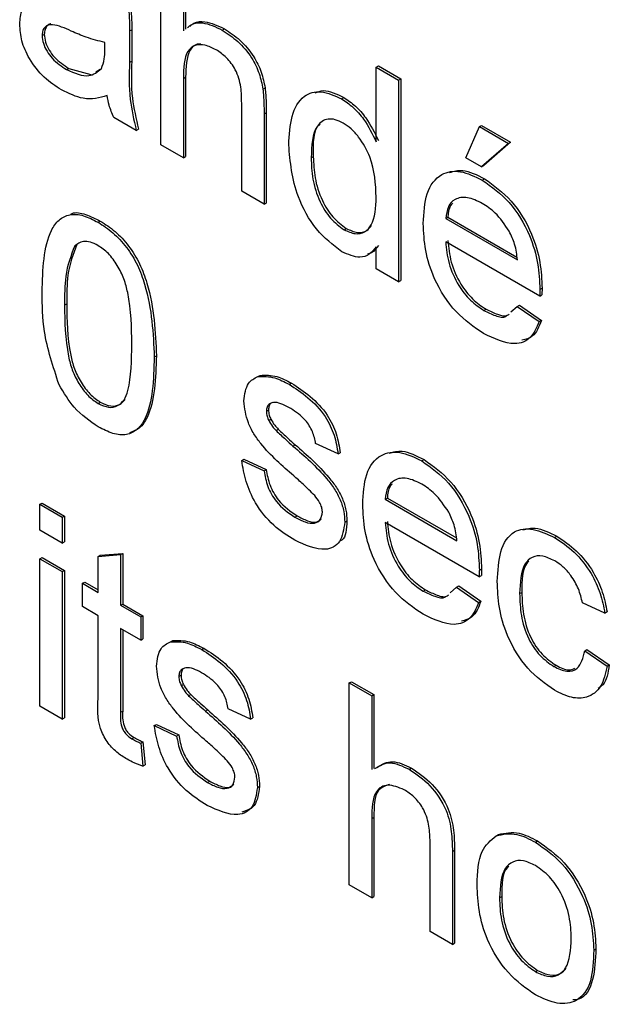
# Model space of a CAD drawing. Units: millimetres. Extents: x 294 to 5671, y 1462 to 5534.
# Drawn here: x 3374 to 3384, y 2256 to 2272 of the extents above; entities that cross this region are included whole.
import ezdxf

# ---------------------------------------------------------------- set-up
doc = ezdxf.new("R2010")
doc.units = ezdxf.units.MM

msp = doc.modelspace()

# ---------------------------------------------------------------- linework, layer by layer
at = {"color": 7, "linetype": 'Continuous', "lineweight": 25}
for p, q in [((3376.494, 2269.507), (3376.494, 2271.894)), ((3376.857, 2271.685), (3376.857, 2271.352)), ((3376.892, 2271.705), (3376.892, 2271.378)), ((3375.987, 2271.348), (3376.022, 2271.368)), ((3376.022, 2271.368), (3376.022, 2270.857)), ((3377.486, 2271.363), (3377.522, 2271.384)), ((3374.573, 2271.273), (3374.608, 2271.293)), ((3375.987, 2271.348), (3375.987, 2270.837)), ((3375.586, 2271.04), (3375.588, 2271.161)), ((3374.969, 2270.723), (3375.004, 2270.743)), ((3375.004, 2270.743), (3375.361, 2270.645)), ((3375.987, 2270.837), (3376.022, 2270.857)), ((3379.976, 2270.764), (3380.011, 2270.784)), ((3379.976, 2269.557), (3379.976, 2270.764)), ((3379.976, 2270.764), (3380.338, 2270.554)), ((3380.011, 2270.784), (3380.374, 2270.575)), ((3375.44, 2270.689), (3375.509, 2270.728)), ((3376.857, 2270.578), (3376.892, 2270.598)), ((3376.857, 2270.578), (3376.857, 2269.298)), ((3376.892, 2270.598), (3376.892, 2269.318)), ((3380.338, 2270.554), (3380.374, 2270.575)), ((3380.374, 2270.575), (3380.374, 2267.309)), ((3378.144, 2270.407), (3378.179, 2270.427)), ((3380.338, 2270.554), (3380.338, 2267.288)), ((3379.417, 2270.249), (3379.452, 2270.269)), ((3377.8, 2268.754), (3377.8, 2270.179)), ((3376.096, 2269.737), (3375.733, 2269.947)), ((3378.162, 2270.005), (3378.198, 2270.025)), ((3378.162, 2270.005), (3378.162, 2268.544)), ((3378.198, 2270.025), (3378.198, 2268.565)), ((3381.426, 2269.298), (3381.644, 2269.801)), ((3381.644, 2269.801), (3381.679, 2269.821)), ((3381.644, 2269.801), (3382.115, 2269.529)), ((3381.679, 2269.821), (3382.15, 2269.549)), ((3376.096, 2269.737), (3376.131, 2269.758)), ((3376.857, 2269.298), (3376.494, 2269.507)), ((3382.115, 2269.529), (3381.68, 2269.152)), ((3382.15, 2269.549), (3381.715, 2269.172)), ((3382.115, 2269.529), (3382.15, 2269.549)), ((3376.857, 2269.298), (3376.892, 2269.318)), ((3378.924, 2269.297), (3378.959, 2269.317)), ((3381.68, 2269.152), (3381.426, 2269.298)), ((3381.68, 2269.152), (3381.715, 2269.172)), ((3381.692, 2268.935), (3381.728, 2268.956)), ((3378.162, 2268.544), (3377.8, 2268.754)), ((3378.162, 2268.544), (3378.198, 2268.565)), ((3375.479, 2268.253), (3375.514, 2268.273)), ((3381.1, 2268.314), (3381.135, 2268.335)), ((3381.1, 2268.314), (3382.26, 2267.644)), ((3381.135, 2268.335), (3382.252, 2267.69)), ((3379.455, 2268.133), (3379.491, 2268.153)), ((3375.099, 2267.872), (3375.134, 2267.892)), ((3382.621, 2267.059), (3381.1, 2267.937)), ((3379.976, 2267.498), (3379.976, 2267.858)), ((3380.338, 2267.288), (3379.976, 2267.498)), ((3380.338, 2267.288), (3380.374, 2267.309)), ((3382.621, 2267.059), (3382.656, 2267.08)), ((3382.623, 2267.165), (3382.658, 2267.186)), ((3374.935, 2266.913), (3374.97, 2266.933)), ((3382.256, 2266.893), (3382.291, 2266.913)), ((3382.291, 2266.913), (3382.647, 2266.666)), ((3381.717, 2266.827), (3381.753, 2266.847)), ((3382.153, 2266.803), (3382.256, 2266.893)), ((3382.256, 2266.893), (3382.611, 2266.646)), ((3382.611, 2266.646), (3382.647, 2266.666)), ((3376.386, 2266.074), (3376.421, 2266.095)), ((3378.063, 2265.756), (3378.099, 2265.777)), ((3378.569, 2265.632), (3378.605, 2265.652)), ((3375.479, 2265.322), (3375.514, 2265.342)), ((3378.199, 2265.196), (3378.234, 2265.216)), ((3378.237, 2265.049), (3378.272, 2265.069)), ((3378.356, 2264.884), (3378.392, 2264.905)), ((3378.63, 2264.634), (3378.666, 2264.655)), ((3379.359, 2264.506), (3378.996, 2264.673)), ((3379.359, 2264.506), (3379.394, 2264.526)), ((3377.8, 2264.401), (3377.835, 2264.421)), ((3377.8, 2264.401), (3378.162, 2264.233)), ((3377.835, 2264.421), (3378.198, 2264.254)), ((3380.713, 2264.394), (3380.749, 2264.414)), ((3378.162, 2264.233), (3378.198, 2264.254)), ((3380.121, 2263.773), (3380.156, 2263.793)), ((3380.121, 2263.773), (3381.281, 2263.103)), ((3380.156, 2263.793), (3381.273, 2263.149)), ((3374.536, 2263.691), (3374.572, 2263.711)), ((3374.536, 2263.272), (3374.536, 2263.691)), ((3374.536, 2263.691), (3374.899, 2263.481)), ((3374.572, 2263.711), (3374.934, 2263.502)), ((3374.899, 2263.481), (3374.934, 2263.502)), ((3374.899, 2263.481), (3374.899, 2263.063)), ((3374.934, 2263.502), (3374.934, 2263.083)), ((3378.662, 2263.484), (3378.698, 2263.505)), ((3379.468, 2263.401), (3379.503, 2263.422)), ((3374.899, 2263.063), (3374.536, 2263.272)), ((3381.642, 2262.518), (3380.121, 2263.396)), ((3382.861, 2263.154), (3382.897, 2263.174)), ((3374.899, 2263.063), (3374.934, 2263.083)), ((3374.536, 2262.811), (3374.572, 2262.832)), ((3374.536, 2262.811), (3374.899, 2262.602)), ((3374.536, 2260.425), (3374.536, 2262.811)), ((3374.572, 2262.832), (3374.934, 2262.622)), ((3375.479, 2262.848), (3375.842, 2262.877)), ((3375.479, 2262.848), (3375.514, 2262.868)), ((3375.479, 2262.267), (3375.479, 2262.848)), ((3375.514, 2262.868), (3375.877, 2262.897)), ((3375.842, 2262.877), (3375.877, 2262.897)), ((3375.842, 2262.877), (3375.842, 2262.058)), ((3375.877, 2262.897), (3375.877, 2262.078)), ((3374.899, 2262.602), (3374.934, 2262.622)), ((3374.934, 2262.622), (3374.934, 2260.236)), ((3381.644, 2262.624), (3381.679, 2262.645)), ((3374.899, 2262.602), (3374.899, 2260.215)), ((3381.642, 2262.518), (3381.677, 2262.538)), ((3375.225, 2262.414), (3375.261, 2262.434)), ((3375.225, 2262.037), (3375.225, 2262.414)), ((3375.225, 2262.414), (3375.479, 2262.267)), ((3375.261, 2262.434), (3375.479, 2262.308)), ((3380.738, 2262.286), (3380.774, 2262.306)), ((3381.174, 2262.261), (3381.277, 2262.352)), ((3381.277, 2262.352), (3381.312, 2262.372)), ((3381.277, 2262.352), (3381.632, 2262.105)), ((3381.312, 2262.372), (3381.668, 2262.125)), ((3382.296, 2262.247), (3382.332, 2262.267)), ((3375.479, 2261.89), (3375.225, 2262.037)), ((3375.842, 2262.058), (3375.877, 2262.078)), ((3375.842, 2262.058), (3376.168, 2261.869)), ((3375.877, 2262.078), (3376.203, 2261.89)), ((3381.632, 2262.105), (3381.668, 2262.125)), ((3383.674, 2261.931), (3383.312, 2262.098)), ((3375.479, 2260.551), (3375.479, 2261.89)), ((3376.168, 2261.869), (3376.203, 2261.89)), ((3376.168, 2261.869), (3376.168, 2261.492)), ((3376.203, 2261.89), (3376.203, 2261.513)), ((3383.674, 2261.931), (3383.71, 2261.951)), ((3376.168, 2261.492), (3375.842, 2261.681)), ((3375.842, 2261.681), (3375.842, 2260.327)), ((3375.877, 2261.66), (3375.877, 2260.347)), ((3376.168, 2261.492), (3376.203, 2261.513)), ((3376.649, 2261.466), (3376.684, 2261.486)), ((3377.155, 2261.341), (3377.19, 2261.362)), ((3383.348, 2261.324), (3383.383, 2261.344)), ((3383.383, 2261.344), (3383.746, 2261.093)), ((3383.348, 2261.324), (3383.711, 2261.072)), ((3382.849, 2261.067), (3382.885, 2261.087)), ((3383.711, 2261.072), (3383.746, 2261.093)), ((3376.784, 2260.906), (3376.82, 2260.926)), ((3376.822, 2260.759), (3376.858, 2260.779)), ((3379.54, 2260.802), (3379.576, 2260.822)), ((3379.54, 2257.536), (3379.54, 2260.802)), ((3379.54, 2260.802), (3379.903, 2260.593)), ((3379.576, 2260.822), (3379.938, 2260.613)), ((3376.942, 2260.594), (3376.977, 2260.615)), ((3379.903, 2260.593), (3379.938, 2260.613)), ((3379.903, 2260.593), (3379.903, 2259.4)), ((3379.938, 2260.613), (3379.938, 2259.42)), ((3374.899, 2260.215), (3374.536, 2260.425)), ((3377.945, 2260.215), (3377.582, 2260.383)), ((3374.899, 2260.215), (3374.934, 2260.236)), ((3375.842, 2260.327), (3375.877, 2260.347)), ((3377.216, 2260.344), (3377.252, 2260.365)), ((3377.945, 2260.215), (3377.98, 2260.236)), ((3376.386, 2260.111), (3376.421, 2260.131)), ((3376.386, 2260.111), (3376.748, 2259.943)), ((3376.421, 2260.131), (3376.784, 2259.964)), ((3376.026, 2259.9), (3376.061, 2259.92)), ((3376.748, 2259.943), (3376.784, 2259.964)), ((3376.168, 2259.828), (3376.203, 2259.848)), ((3376.168, 2259.828), (3376.204, 2259.456)), ((3376.203, 2259.848), (3376.24, 2259.476)), ((3376.204, 2259.456), (3376.24, 2259.476)), ((3380.509, 2259.405), (3380.545, 2259.425)), ((3377.248, 2259.194), (3377.283, 2259.214)), ((3378.054, 2259.111), (3378.089, 2259.131)), ((3379.903, 2258.607), (3379.938, 2258.627)), ((3379.938, 2258.627), (3379.938, 2257.347)), ((3379.903, 2258.607), (3379.903, 2257.326)), ((3381.918, 2258.329), (3381.954, 2258.35)), ((3380.846, 2256.782), (3380.846, 2258.265)), ((3382.551, 2258.226), (3382.587, 2258.247)), ((3381.208, 2258.078), (3381.244, 2258.098)), ((3381.208, 2258.078), (3381.208, 2256.573)), ((3381.244, 2258.098), (3381.244, 2256.593)), ((3379.903, 2257.326), (3379.54, 2257.536)), ((3379.903, 2257.326), (3379.938, 2257.347)), ((3381.97, 2257.328), (3382.005, 2257.348)), ((3381.208, 2256.573), (3380.846, 2256.782)), ((3381.208, 2256.573), (3381.244, 2256.593)), ((3383.493, 2256.481), (3383.528, 2256.501)), ((3382.551, 2256.133), (3382.587, 2256.153))]:
    msp.add_line(p, q, dxfattribs=at)
for points, knots in [([(3374.21, 2271.459), (3374.218, 2271.542), (3374.234, 2271.709), (3374.393, 2271.891), (3374.578, 2271.871), (3374.69, 2271.858)], [0, 0, 0, 0, 0.280458, 0.560983, 1, 1, 1, 1]), ([(3375.969, 2271.716), (3375.975, 2271.645), (3375.987, 2271.52), (3375.987, 2271.4), (3375.987, 2271.348)], [0, 0, 0, 0, 0.559817, 1, 1, 1, 1]), ([(3376.005, 2271.736), (3376.011, 2271.666), (3376.022, 2271.54), (3376.022, 2271.421), (3376.022, 2271.368)], [0, 0, 0, 0, 0.559817, 1, 1, 1, 1]), ([(3374.886, 2270.394), (3374.792, 2270.454), (3374.603, 2270.576), (3374.368, 2270.87), (3374.229, 2271.19), (3374.216, 2271.369), (3374.21, 2271.459)], [0, 0, 0, 0, 0.280815, 0.55969, 0.779696, 1, 1, 1, 1]), ([(3375.042, 2271.346), (3374.939, 2271.393), (3374.81, 2271.452), (3374.673, 2271.447), (3374.617, 2271.415), (3374.58, 2271.358), (3374.575, 2271.301), (3374.573, 2271.273)], [0, 0, 0, 0, 0.5002798, 0.6253263, 0.7502693, 0.875147, 1, 1, 1, 1]), ([(3374.711, 2271.462), (3374.711, 2271.462), (3374.688, 2271.461), (3374.654, 2271.434), (3374.615, 2271.378), (3374.61, 2271.322), (3374.608, 2271.293)], [0, 0, 0, 0, 0.0041339, 0.3362269, 0.6681463, 1, 1, 1, 1]), ([(3376.924, 2271.401), (3376.946, 2271.42), (3377.012, 2271.476), (3377.2, 2271.496), (3377.378, 2271.414), (3377.486, 2271.363)], [0, 0, 0, 0, 0.164679, 0.49008, 1, 1, 1, 1]), ([(3376.96, 2271.422), (3376.982, 2271.441), (3377.047, 2271.496), (3377.236, 2271.517), (3377.413, 2271.434), (3377.522, 2271.384)], [0, 0, 0, 0, 0.164679, 0.49008, 1, 1, 1, 1]), ([(3377.522, 2271.384), (3377.606, 2271.327), (3377.775, 2271.214), (3377.992, 2270.962), (3378.128, 2270.68), (3378.162, 2270.511), (3378.179, 2270.427)], [0, 0, 0, 0, 0.280216, 0.559971, 0.779636, 1, 1, 1, 1]), ([(3374.573, 2271.273), (3374.576, 2271.232), (3374.584, 2271.149), (3374.648, 2271.016), (3374.773, 2270.85), (3374.888, 2270.775), (3374.969, 2270.723)], [0, 0, 0, 0, 0.186565, 0.373467, 0.560613, 1, 1, 1, 1]), ([(3374.608, 2271.293), (3374.612, 2271.252), (3374.619, 2271.169), (3374.683, 2271.036), (3374.808, 2270.87), (3374.924, 2270.795), (3375.004, 2270.743)], [0, 0, 0, 0, 0.186565, 0.373467, 0.560613, 1, 1, 1, 1]), ([(3375.588, 2271.161), (3375.487, 2271.187), (3375.308, 2271.232), (3375.124, 2271.311), (3375.042, 2271.346)], [0, 0, 0, 0, 0.55976, 1, 1, 1, 1]), ([(3377.486, 2271.363), (3377.571, 2271.306), (3377.739, 2271.193), (3377.957, 2270.942), (3378.093, 2270.659), (3378.127, 2270.491), (3378.144, 2270.407)], [0, 0, 0, 0, 0.2802155, 0.5599712, 0.7796359, 1, 1, 1, 1]), ([(3377.386, 2271.044), (3377.325, 2271.074), (3377.204, 2271.132), (3377.039, 2271.126), (3376.866, 2270.985), (3376.861, 2270.746), (3376.857, 2270.578)], [0, 0, 0, 0, 0.187273, 0.374362, 0.56054, 1, 1, 1, 1]), ([(3377.137, 2271.133), (3377.118, 2271.134), (3377.045, 2271.136), (3376.905, 2270.997), (3376.898, 2270.762), (3376.892, 2270.598)], [0, 0, 0, 0, 0.093809, 0.363475, 1, 1, 1, 1]), ([(3375.532, 2270.74), (3375.551, 2270.79), (3375.585, 2270.877), (3375.586, 2270.991), (3375.586, 2271.04)], [0, 0, 0, 0, 0.558995, 1, 1, 1, 1]), ([(3377.8, 2270.179), (3377.799, 2270.263), (3377.798, 2270.432), (3377.724, 2270.707), (3377.558, 2270.927), (3377.443, 2271.005), (3377.386, 2271.044)], [0, 0, 0, 0, 0.28168, 0.559785, 0.779587, 1, 1, 1, 1]), ([(3374.969, 2270.723), (3375.097, 2270.667), (3375.325, 2270.568), (3375.469, 2270.688), (3375.532, 2270.74)], [0, 0, 0, 0, 0.559758, 1, 1, 1, 1]), ([(3375.987, 2270.837), (3375.98, 2270.642), (3375.968, 2270.296), (3376.057, 2269.908), (3376.096, 2269.737)], [0, 0, 0, 0, 0.561532, 1, 1, 1, 1]), ([(3376.022, 2270.857), (3376.015, 2270.663), (3376.003, 2270.317), (3376.092, 2269.928), (3376.131, 2269.758)], [0, 0, 0, 0, 0.561532, 1, 1, 1, 1]), ([(3378.179, 2270.427), (3378.186, 2270.35), (3378.198, 2270.213), (3378.198, 2270.083), (3378.198, 2270.025)], [0, 0, 0, 0, 0.559791, 1, 1, 1, 1]), ([(3375.624, 2270.303), (3375.5, 2270.268), (3375.279, 2270.205), (3375.006, 2270.336), (3374.886, 2270.394)], [0, 0, 0, 0, 0.559971, 1, 1, 1, 1]), ([(3375.733, 2269.947), (3375.704, 2270.014), (3375.653, 2270.134), (3375.633, 2270.251), (3375.624, 2270.303)], [0, 0, 0, 0, 0.559697, 1, 1, 1, 1]), ([(3378.144, 2270.407), (3378.15, 2270.33), (3378.162, 2270.193), (3378.162, 2270.062), (3378.162, 2270.005)], [0, 0, 0, 0, 0.559791, 1, 1, 1, 1]), ([(3378.561, 2269.505), (3378.571, 2269.666), (3378.59, 2269.986), (3378.77, 2270.312), (3379.077, 2270.401), (3379.304, 2270.299), (3379.417, 2270.249)], [0, 0, 0, 0, 0.280962, 0.56044, 0.780127, 1, 1, 1, 1]), ([(3378.991, 2270.348), (3379.033, 2270.364), (3379.163, 2270.414), (3379.336, 2270.328), (3379.452, 2270.269)], [0, 0, 0, 0, 0.324744, 1, 1, 1, 1]), ([(3379.452, 2270.269), (3379.515, 2270.228), (3379.641, 2270.144), (3379.847, 2269.908), (3379.949, 2269.703), (3380.011, 2269.578)], [0, 0, 0, 0, 0.280563, 0.560896, 1, 1, 1, 1]), ([(3379.417, 2270.249), (3379.48, 2270.207), (3379.605, 2270.124), (3379.812, 2269.887), (3379.913, 2269.682), (3379.976, 2269.557)], [0, 0, 0, 0, 0.280563, 0.560896, 1, 1, 1, 1]), ([(3379.441, 2269.858), (3379.398, 2269.879), (3379.313, 2269.921), (3379.156, 2269.931), (3378.945, 2269.789), (3378.932, 2269.494), (3378.924, 2269.297)], [0, 0, 0, 0, 0.125718, 0.25135, 0.501025, 1, 1, 1, 1]), ([(3379.071, 2269.838), (3379.067, 2269.835), (3378.946, 2269.761), (3378.953, 2269.535), (3378.959, 2269.317)], [0, 0, 0, 0, 0.031563, 1, 1, 1, 1]), ([(3379.976, 2268.658), (3379.967, 2268.872), (3379.953, 2269.194), (3379.734, 2269.592), (3379.573, 2269.771), (3379.485, 2269.829), (3379.441, 2269.858)], [0, 0, 0, 0, 0.498965, 0.748684, 0.874281, 1, 1, 1, 1]), ([(3379.419, 2267.777), (3379.276, 2267.886), (3378.991, 2268.105), (3378.625, 2268.781), (3378.585, 2269.231), (3378.561, 2269.505)], [0, 0, 0, 0, 0.279615, 0.559901, 1, 1, 1, 1]), ([(3378.924, 2269.297), (3378.928, 2269.184), (3378.935, 2268.959), (3379.042, 2268.609), (3379.23, 2268.301), (3379.381, 2268.189), (3379.455, 2268.133)], [0, 0, 0, 0, 0.2812057, 0.5608389, 0.7808122, 1, 1, 1, 1]), ([(3378.959, 2269.317), (3378.963, 2269.204), (3378.971, 2268.98), (3379.078, 2268.63), (3379.266, 2268.321), (3379.416, 2268.209), (3379.491, 2268.153)], [0, 0, 0, 0, 0.2812057, 0.5608389, 0.7808122, 1, 1, 1, 1]), ([(3380.737, 2268.231), (3380.746, 2268.403), (3380.764, 2268.746), (3380.993, 2269.049), (3381.331, 2269.108), (3381.572, 2268.993), (3381.692, 2268.935)], [0, 0, 0, 0, 0.280748, 0.559775, 0.779666, 1, 1, 1, 1]), ([(3381.163, 2269.058), (3381.231, 2269.078), (3381.397, 2269.126), (3381.605, 2269.018), (3381.728, 2268.956)], [0, 0, 0, 0, 0.412603, 1, 1, 1, 1]), ([(3381.692, 2268.935), (3381.842, 2268.828), (3382.142, 2268.615), (3382.462, 2268.081), (3382.605, 2267.582), (3382.617, 2267.304), (3382.623, 2267.165)], [0, 0, 0, 0, 0.279366, 0.558398, 0.778885, 1, 1, 1, 1]), ([(3381.728, 2268.956), (3381.878, 2268.849), (3382.178, 2268.636), (3382.497, 2268.102), (3382.64, 2267.603), (3382.652, 2267.325), (3382.658, 2267.186)], [0, 0, 0, 0, 0.279366, 0.558398, 0.778885, 1, 1, 1, 1]), ([(3379.455, 2268.133), (3379.517, 2268.105), (3379.641, 2268.049), (3379.796, 2268.089), (3379.956, 2268.253), (3379.967, 2268.491), (3379.976, 2268.658)], [0, 0, 0, 0, 0.186719, 0.373542, 0.560525, 1, 1, 1, 1]), ([(3381.691, 2268.559), (3381.61, 2268.598), (3381.448, 2268.676), (3381.253, 2268.643), (3381.129, 2268.516), (3381.109, 2268.381), (3381.1, 2268.314)], [0, 0, 0, 0, 0.28019, 0.559728, 0.779642, 1, 1, 1, 1]), ([(3381.212, 2268.56), (3381.2, 2268.548), (3381.15, 2268.5), (3381.141, 2268.406), (3381.135, 2268.335)], [0, 0, 0, 0, 0.240048, 1, 1, 1, 1]), ([(3382.127, 2268.107), (3382.055, 2268.215), (3381.926, 2268.407), (3381.763, 2268.513), (3381.691, 2268.559)], [0, 0, 0, 0, 0.558512, 1, 1, 1, 1]), ([(3374.573, 2267.121), (3374.583, 2267.492), (3374.597, 2267.955), (3374.837, 2268.302), (3375.014, 2268.393), (3375.239, 2268.375), (3375.399, 2268.294), (3375.479, 2268.253)], [0, 0, 0, 0, 0.499149, 0.624522, 0.749597, 0.874674, 1, 1, 1, 1]), ([(3375.039, 2268.386), (3375.045, 2268.39), (3375.108, 2268.423), (3375.277, 2268.39), (3375.435, 2268.312), (3375.514, 2268.273)], [0, 0, 0, 0, 0.050056, 0.524557, 1, 1, 1, 1]), ([(3375.479, 2268.253), (3375.559, 2268.201), (3375.719, 2268.096), (3375.944, 2267.856), (3376.125, 2267.562), (3376.348, 2266.936), (3376.369, 2266.457), (3376.386, 2266.074)], [0, 0, 0, 0, 0.1253733, 0.2506437, 0.3756975, 0.5011132, 1, 1, 1, 1]), ([(3375.514, 2268.273), (3375.595, 2268.221), (3375.755, 2268.117), (3375.979, 2267.876), (3376.16, 2267.582), (3376.384, 2266.957), (3376.404, 2266.478), (3376.421, 2266.095)], [0, 0, 0, 0, 0.1253733, 0.2506437, 0.3756975, 0.5011132, 1, 1, 1, 1]), ([(3379.491, 2268.153), (3379.552, 2268.126), (3379.676, 2268.07), (3379.82, 2268.1), (3379.877, 2268.17), (3379.9, 2268.199)], [0, 0, 0, 0, 0.369419, 0.739044, 1, 1, 1, 1]), ([(3381.712, 2266.453), (3381.559, 2266.558), (3381.254, 2266.765), (3380.912, 2267.296), (3380.756, 2267.807), (3380.743, 2268.09), (3380.737, 2268.231)], [0, 0, 0, 0, 0.279952, 0.558661, 0.778994, 1, 1, 1, 1]), ([(3382.26, 2267.644), (3382.251, 2267.729), (3382.234, 2267.881), (3382.16, 2268.038), (3382.127, 2268.107)], [0, 0, 0, 0, 0.560674, 1, 1, 1, 1]), ([(3375.099, 2267.872), (3375.04, 2267.715), (3374.934, 2267.435), (3374.935, 2267.073), (3374.935, 2266.913)], [0, 0, 0, 0, 0.558059, 1, 1, 1, 1]), ([(3375.134, 2267.892), (3375.075, 2267.736), (3374.97, 2267.455), (3374.97, 2267.093), (3374.97, 2266.933)], [0, 0, 0, 0, 0.558059, 1, 1, 1, 1]), ([(3375.475, 2267.878), (3375.434, 2267.899), (3375.352, 2267.94), (3375.214, 2267.952), (3375.142, 2267.902), (3375.099, 2267.872)], [0, 0, 0, 0, 0.280453, 0.560688, 1, 1, 1, 1]), ([(3376.023, 2266.285), (3376.02, 2266.554), (3376.017, 2266.891), (3375.903, 2267.337), (3375.795, 2267.558), (3375.649, 2267.759), (3375.533, 2267.839), (3375.475, 2267.878)], [0, 0, 0, 0, 0.500352, 0.625529, 0.750516, 0.875255, 1, 1, 1, 1]), ([(3380.011, 2267.878), (3379.979, 2267.831), (3379.933, 2267.764), (3379.858, 2267.744), (3379.836, 2267.739)], [0, 0, 0, 0, 0.7067209, 1, 1, 1, 1]), ([(3381.1, 2267.937), (3381.111, 2267.823), (3381.133, 2267.594), (3381.285, 2267.248), (3381.496, 2266.977), (3381.643, 2266.877), (3381.717, 2266.827)], [0, 0, 0, 0, 0.280633, 0.559687, 0.779661, 1, 1, 1, 1]), ([(3381.135, 2267.958), (3381.146, 2267.843), (3381.169, 2267.614), (3381.32, 2267.268), (3381.531, 2266.997), (3381.679, 2266.897), (3381.753, 2266.847)], [0, 0, 0, 0, 0.280633, 0.559687, 0.779661, 1, 1, 1, 1]), ([(3379.976, 2267.858), (3379.941, 2267.814), (3379.873, 2267.727), (3379.689, 2267.659), (3379.521, 2267.733), (3379.419, 2267.777)], [0, 0, 0, 0, 0.281116, 0.561725, 1, 1, 1, 1]), ([(3374.847, 2265.624), (3374.751, 2265.917), (3374.578, 2266.443), (3374.574, 2266.913), (3374.573, 2267.121)], [0, 0, 0, 0, 0.557973, 1, 1, 1, 1]), ([(3382.623, 2267.165), (3382.622, 2267.146), (3382.622, 2267.11), (3382.621, 2267.075), (3382.621, 2267.059)], [0, 0, 0, 0, 0.559999, 1, 1, 1, 1]), ([(3382.658, 2267.186), (3382.658, 2267.166), (3382.657, 2267.13), (3382.657, 2267.095), (3382.656, 2267.08)], [0, 0, 0, 0, 0.559999, 1, 1, 1, 1]), ([(3374.935, 2266.913), (3374.938, 2266.645), (3374.942, 2266.309), (3375.052, 2265.864), (3375.162, 2265.645), (3375.306, 2265.442), (3375.421, 2265.362), (3375.479, 2265.322)], [0, 0, 0, 0, 0.5003629, 0.6255677, 0.7505383, 0.8753036, 1, 1, 1, 1]), ([(3374.97, 2266.933), (3374.973, 2266.665), (3374.977, 2266.33), (3375.087, 2265.884), (3375.197, 2265.665), (3375.341, 2265.463), (3375.457, 2265.382), (3375.514, 2265.342)], [0, 0, 0, 0, 0.5003629, 0.6255677, 0.7505383, 0.8753036, 1, 1, 1, 1]), ([(3381.717, 2266.827), (3381.779, 2266.797), (3381.901, 2266.738), (3382.043, 2266.702), (3382.087, 2266.744), (3382.092, 2266.75)], [0, 0, 0, 0, 0.464605, 0.928122, 1, 1, 1, 1]), ([(3381.753, 2266.847), (3381.814, 2266.818), (3381.936, 2266.758), (3382.079, 2266.723), (3382.122, 2266.764), (3382.128, 2266.77)], [0, 0, 0, 0, 0.464605, 0.928122, 1, 1, 1, 1]), ([(3382.611, 2266.646), (3382.571, 2266.551), (3382.489, 2266.36), (3382.173, 2266.238), (3381.886, 2266.372), (3381.712, 2266.453)], [0, 0, 0, 0, 0.280613, 0.560833, 1, 1, 1, 1]), ([(3382.647, 2266.666), (3382.608, 2266.566), (3382.545, 2266.398), (3382.394, 2266.36), (3382.333, 2266.345)], [0, 0, 0, 0, 0.600564, 1, 1, 1, 1]), ([(3375.479, 2265.322), (3375.537, 2265.296), (3375.652, 2265.243), (3375.797, 2265.278), (3375.906, 2265.371), (3376.017, 2265.688), (3376.02, 2266.02), (3376.023, 2266.285)], [0, 0, 0, 0, 0.124656, 0.24942, 0.374387, 0.49959, 1, 1, 1, 1]), ([(3376.386, 2266.074), (3376.374, 2265.704), (3376.361, 2265.241), (3376.121, 2264.894), (3375.945, 2264.803), (3375.719, 2264.822), (3375.559, 2264.904), (3375.479, 2264.945)], [0, 0, 0, 0, 0.499115, 0.624458, 0.749554, 0.874658, 1, 1, 1, 1]), ([(3376.421, 2266.095), (3376.408, 2265.728), (3376.393, 2265.269), (3376.163, 2264.915), (3376.045, 2264.871), (3375.988, 2264.85)], [0, 0, 0, 0, 0.676602, 0.846518, 1, 1, 1, 1]), ([(3377.836, 2265.363), (3377.85, 2265.47), (3377.874, 2265.663), (3378.005, 2265.728), (3378.063, 2265.756)], [0, 0, 0, 0, 0.558927, 1, 1, 1, 1]), ([(3378.063, 2265.756), (3378.152, 2265.76), (3378.311, 2265.766), (3378.49, 2265.673), (3378.569, 2265.632)], [0, 0, 0, 0, 0.558938, 1, 1, 1, 1]), ([(3378.099, 2265.777), (3378.187, 2265.78), (3378.346, 2265.787), (3378.526, 2265.693), (3378.605, 2265.652)], [0, 0, 0, 0, 0.558938, 1, 1, 1, 1]), ([(3378.605, 2265.652), (3378.706, 2265.586), (3378.909, 2265.455), (3379.181, 2265.171), (3379.347, 2264.826), (3379.379, 2264.626), (3379.394, 2264.526)], [0, 0, 0, 0, 0.280737, 0.560427, 0.77945, 1, 1, 1, 1]), ([(3375.479, 2264.945), (3375.343, 2265.037), (3375.1, 2265.201), (3374.925, 2265.495), (3374.847, 2265.624)], [0, 0, 0, 0, 0.559716, 1, 1, 1, 1]), ([(3378.569, 2265.632), (3378.671, 2265.566), (3378.874, 2265.435), (3379.145, 2265.15), (3379.312, 2264.806), (3379.343, 2264.606), (3379.359, 2264.506)], [0, 0, 0, 0, 0.280737, 0.560427, 0.77945, 1, 1, 1, 1]), ([(3375.514, 2265.342), (3375.572, 2265.316), (3375.686, 2265.265), (3375.827, 2265.293), (3375.887, 2265.357), (3375.915, 2265.387)], [0, 0, 0, 0, 0.35243, 0.705165, 1, 1, 1, 1]), ([(3378.641, 2264.152), (3378.457, 2264.312), (3378.227, 2264.512), (3377.992, 2264.83), (3377.87, 2265.071), (3377.85, 2265.246), (3377.836, 2265.363)], [0, 0, 0, 0, 0.501321, 0.626592, 0.751817, 1, 1, 1, 1]), ([(3378.596, 2265.239), (3378.508, 2265.288), (3378.376, 2265.36), (3378.251, 2265.326), (3378.205, 2265.267), (3378.201, 2265.22), (3378.199, 2265.196)], [0, 0, 0, 0, 0.49977, 0.749095, 0.874592, 1, 1, 1, 1]), ([(3378.301, 2265.336), (3378.293, 2265.334), (3378.267, 2265.328), (3378.241, 2265.286), (3378.236, 2265.239), (3378.234, 2265.216)], [0, 0, 0, 0, 0.189554, 0.594922, 1, 1, 1, 1]), ([(3378.199, 2265.196), (3378.201, 2265.169), (3378.205, 2265.121), (3378.227, 2265.071), (3378.237, 2265.049)], [0, 0, 0, 0, 0.559236, 1, 1, 1, 1]), ([(3378.234, 2265.216), (3378.236, 2265.19), (3378.24, 2265.142), (3378.262, 2265.091), (3378.272, 2265.069)], [0, 0, 0, 0, 0.559236, 1, 1, 1, 1]), ([(3378.996, 2264.673), (3378.984, 2264.738), (3378.958, 2264.868), (3378.81, 2265.098), (3378.677, 2265.186), (3378.596, 2265.239)], [0, 0, 0, 0, 0.280304, 0.560237, 1, 1, 1, 1]), ([(3378.237, 2265.049), (3378.256, 2265.015), (3378.291, 2264.955), (3378.336, 2264.906), (3378.356, 2264.884)], [0, 0, 0, 0, 0.559084, 1, 1, 1, 1]), ([(3378.272, 2265.069), (3378.292, 2265.035), (3378.326, 2264.975), (3378.372, 2264.926), (3378.392, 2264.905)], [0, 0, 0, 0, 0.559084, 1, 1, 1, 1]), ([(3378.356, 2264.884), (3378.407, 2264.837), (3378.498, 2264.752), (3378.59, 2264.67), (3378.63, 2264.634)], [0, 0, 0, 0, 0.559965, 1, 1, 1, 1]), ([(3378.392, 2264.905), (3378.443, 2264.857), (3378.534, 2264.773), (3378.625, 2264.691), (3378.666, 2264.655)], [0, 0, 0, 0, 0.559965, 1, 1, 1, 1]), ([(3378.63, 2264.634), (3378.819, 2264.47), (3379.054, 2264.265), (3379.302, 2263.946), (3379.4, 2263.763), (3379.459, 2263.573), (3379.465, 2263.459), (3379.468, 2263.401)], [0, 0, 0, 0, 0.5004464, 0.6253959, 0.750274, 0.8750687, 1, 1, 1, 1]), ([(3378.666, 2264.655), (3378.854, 2264.49), (3379.089, 2264.285), (3379.337, 2263.966), (3379.435, 2263.784), (3379.495, 2263.594), (3379.5, 2263.479), (3379.503, 2263.422)], [0, 0, 0, 0, 0.5004464, 0.6253959, 0.750274, 0.8750687, 1, 1, 1, 1]), ([(3379.758, 2263.69), (3379.767, 2263.862), (3379.785, 2264.204), (3380.014, 2264.508), (3380.352, 2264.567), (3380.593, 2264.452), (3380.713, 2264.394)], [0, 0, 0, 0, 0.280748, 0.559775, 0.779666, 1, 1, 1, 1]), ([(3380.183, 2264.517), (3380.252, 2264.537), (3380.417, 2264.584), (3380.626, 2264.477), (3380.749, 2264.414)], [0, 0, 0, 0, 0.412603, 1, 1, 1, 1]), ([(3378.658, 2263.11), (3378.544, 2263.182), (3378.315, 2263.326), (3378.022, 2263.677), (3377.859, 2264.063), (3377.819, 2264.288), (3377.8, 2264.401)], [0, 0, 0, 0, 0.280739, 0.559297, 0.779311, 1, 1, 1, 1]), ([(3380.713, 2264.394), (3380.863, 2264.287), (3381.163, 2264.074), (3381.482, 2263.54), (3381.626, 2263.041), (3381.638, 2262.763), (3381.644, 2262.624)], [0, 0, 0, 0, 0.279366, 0.558398, 0.778885, 1, 1, 1, 1]), ([(3380.749, 2264.414), (3380.899, 2264.308), (3381.198, 2264.094), (3381.518, 2263.56), (3381.661, 2263.061), (3381.673, 2262.784), (3381.679, 2262.645)], [0, 0, 0, 0, 0.279366, 0.558398, 0.778885, 1, 1, 1, 1]), ([(3378.162, 2264.233), (3378.177, 2264.15), (3378.206, 2263.983), (3378.382, 2263.673), (3378.556, 2263.556), (3378.662, 2263.484)], [0, 0, 0, 0, 0.281314, 0.561069, 1, 1, 1, 1]), ([(3378.198, 2264.254), (3378.212, 2264.17), (3378.241, 2264.003), (3378.417, 2263.694), (3378.591, 2263.576), (3378.698, 2263.505)], [0, 0, 0, 0, 0.281314, 0.561069, 1, 1, 1, 1]), ([(3378.981, 2263.833), (3378.919, 2263.895), (3378.807, 2264.007), (3378.691, 2264.107), (3378.641, 2264.152)], [0, 0, 0, 0, 0.559788, 1, 1, 1, 1]), ([(3380.712, 2264.018), (3380.631, 2264.057), (3380.469, 2264.135), (3380.274, 2264.102), (3380.15, 2263.975), (3380.13, 2263.84), (3380.121, 2263.773)], [0, 0, 0, 0, 0.28019, 0.559728, 0.779642, 1, 1, 1, 1]), ([(3380.233, 2264.018), (3380.221, 2264.007), (3380.171, 2263.959), (3380.162, 2263.865), (3380.156, 2263.793)], [0, 0, 0, 0, 0.240048, 1, 1, 1, 1]), ([(3381.148, 2263.566), (3381.076, 2263.673), (3380.947, 2263.866), (3380.784, 2263.971), (3380.712, 2264.018)], [0, 0, 0, 0, 0.558512, 1, 1, 1, 1]), ([(3379.105, 2263.568), (3379.103, 2263.593), (3379.099, 2263.643), (3379.055, 2263.74), (3379.009, 2263.798), (3378.981, 2263.833)], [0, 0, 0, 0, 0.279757, 0.559839, 1, 1, 1, 1]), ([(3378.662, 2263.484), (3378.718, 2263.455), (3378.828, 2263.395), (3378.975, 2263.373), (3379.083, 2263.43), (3379.098, 2263.522), (3379.105, 2263.568)], [0, 0, 0, 0, 0.281188, 0.560952, 0.781095, 1, 1, 1, 1]), ([(3380.733, 2261.912), (3380.58, 2262.016), (3380.275, 2262.224), (3379.933, 2262.755), (3379.777, 2263.266), (3379.764, 2263.548), (3379.758, 2263.69)], [0, 0, 0, 0, 0.279952, 0.558661, 0.778994, 1, 1, 1, 1]), ([(3381.281, 2263.103), (3381.272, 2263.188), (3381.255, 2263.34), (3381.18, 2263.497), (3381.148, 2263.566)], [0, 0, 0, 0, 0.560674, 1, 1, 1, 1]), ([(3378.698, 2263.505), (3378.752, 2263.476), (3378.862, 2263.418), (3379.006, 2263.388), (3379.064, 2263.435), (3379.086, 2263.453)], [0, 0, 0, 0, 0.383777, 0.765611, 1, 1, 1, 1]), ([(3379.503, 2263.422), (3379.497, 2263.291), (3379.489, 2263.148), (3379.404, 2263.104), (3379.397, 2263.101)], [0, 0, 0, 0, 0.918094, 1, 1, 1, 1]), ([(3380.156, 2263.416), (3380.167, 2263.302), (3380.19, 2263.073), (3380.341, 2262.727), (3380.552, 2262.456), (3380.7, 2262.356), (3380.774, 2262.306)], [0, 0, 0, 0, 0.280633, 0.559687, 0.779661, 1, 1, 1, 1]), ([(3379.468, 2263.401), (3379.45, 2263.286), (3379.415, 2263.055), (3379.112, 2262.904), (3378.83, 2263.032), (3378.658, 2263.11)], [0, 0, 0, 0, 0.279926, 0.560038, 1, 1, 1, 1]), ([(3380.121, 2263.396), (3380.132, 2263.281), (3380.154, 2263.053), (3380.306, 2262.706), (3380.517, 2262.435), (3380.664, 2262.336), (3380.738, 2262.286)], [0, 0, 0, 0, 0.280633, 0.559687, 0.779661, 1, 1, 1, 1]), ([(3381.934, 2262.445), (3381.943, 2262.613), (3381.961, 2262.948), (3382.165, 2263.277), (3382.508, 2263.318), (3382.743, 2263.208), (3382.861, 2263.154)], [0, 0, 0, 0, 0.280838, 0.55968, 0.779579, 1, 1, 1, 1]), ([(3382.348, 2263.278), (3382.413, 2263.294), (3382.575, 2263.335), (3382.776, 2263.235), (3382.897, 2263.174)], [0, 0, 0, 0, 0.401218, 1, 1, 1, 1]), ([(3382.861, 2263.154), (3382.969, 2263.083), (3383.183, 2262.943), (3383.447, 2262.606), (3383.612, 2262.25), (3383.653, 2262.037), (3383.674, 2261.931)], [0, 0, 0, 0, 0.2802671, 0.5594386, 0.7795347, 1, 1, 1, 1]), ([(3382.897, 2263.174), (3383.004, 2263.104), (3383.218, 2262.963), (3383.483, 2262.627), (3383.647, 2262.27), (3383.689, 2262.058), (3383.71, 2261.951)], [0, 0, 0, 0, 0.2802671, 0.5594386, 0.7795347, 1, 1, 1, 1]), ([(3382.863, 2262.776), (3382.797, 2262.808), (3382.665, 2262.872), (3382.492, 2262.849), (3382.315, 2262.681), (3382.304, 2262.426), (3382.296, 2262.247)], [0, 0, 0, 0, 0.187089, 0.37388, 0.56073, 1, 1, 1, 1]), ([(3382.443, 2262.767), (3382.434, 2262.759), (3382.329, 2262.667), (3382.33, 2262.458), (3382.332, 2262.267)], [0, 0, 0, 0, 0.0860763, 1, 1, 1, 1]), ([(3383.312, 2262.098), (3383.294, 2262.173), (3383.257, 2262.324), (3383.14, 2262.53), (3383.002, 2262.686), (3382.91, 2262.746), (3382.863, 2262.776)], [0, 0, 0, 0, 0.280213, 0.559476, 0.779649, 1, 1, 1, 1]), ([(3381.644, 2262.624), (3381.643, 2262.604), (3381.643, 2262.569), (3381.642, 2262.533), (3381.642, 2262.518)], [0, 0, 0, 0, 0.559999, 1, 1, 1, 1]), ([(3381.679, 2262.645), (3381.679, 2262.625), (3381.678, 2262.589), (3381.678, 2262.554), (3381.677, 2262.538)], [0, 0, 0, 0, 0.559999, 1, 1, 1, 1]), ([(3380.774, 2262.306), (3380.835, 2262.276), (3380.957, 2262.217), (3381.099, 2262.181), (3381.143, 2262.223), (3381.149, 2262.229)], [0, 0, 0, 0, 0.464605, 0.928122, 1, 1, 1, 1]), ([(3382.862, 2260.683), (3382.712, 2260.788), (3382.411, 2260.997), (3382.09, 2261.531), (3381.95, 2262.029), (3381.939, 2262.306), (3381.934, 2262.445)], [0, 0, 0, 0, 0.279595, 0.558341, 0.778834, 1, 1, 1, 1]), ([(3380.738, 2262.286), (3380.799, 2262.256), (3380.922, 2262.197), (3381.064, 2262.161), (3381.107, 2262.203), (3381.113, 2262.208)], [0, 0, 0, 0, 0.464605, 0.928122, 1, 1, 1, 1]), ([(3382.296, 2262.247), (3382.3, 2262.131), (3382.307, 2261.901), (3382.41, 2261.539), (3382.617, 2261.229), (3382.772, 2261.121), (3382.849, 2261.067)], [0, 0, 0, 0, 0.281276, 0.560536, 0.78011, 1, 1, 1, 1]), ([(3382.332, 2262.267), (3382.335, 2262.152), (3382.342, 2261.922), (3382.445, 2261.559), (3382.652, 2261.249), (3382.807, 2261.141), (3382.885, 2261.087)], [0, 0, 0, 0, 0.281276, 0.560536, 0.78011, 1, 1, 1, 1]), ([(3381.632, 2262.105), (3381.592, 2262.009), (3381.51, 2261.819), (3381.194, 2261.697), (3380.907, 2261.83), (3380.733, 2261.912)], [0, 0, 0, 0, 0.280613, 0.560833, 1, 1, 1, 1]), ([(3381.668, 2262.125), (3381.629, 2262.024), (3381.566, 2261.856), (3381.415, 2261.818), (3381.354, 2261.803)], [0, 0, 0, 0, 0.600564, 1, 1, 1, 1]), ([(3376.684, 2261.486), (3376.773, 2261.49), (3376.932, 2261.496), (3377.111, 2261.403), (3377.19, 2261.362)], [0, 0, 0, 0, 0.558938, 1, 1, 1, 1]), ([(3376.422, 2261.072), (3376.435, 2261.18), (3376.46, 2261.373), (3376.591, 2261.438), (3376.649, 2261.466)], [0, 0, 0, 0, 0.558927, 1, 1, 1, 1]), ([(3376.649, 2261.466), (3376.738, 2261.47), (3376.897, 2261.476), (3377.076, 2261.383), (3377.155, 2261.341)], [0, 0, 0, 0, 0.558938, 1, 1, 1, 1]), ([(3377.155, 2261.341), (3377.257, 2261.276), (3377.459, 2261.145), (3377.731, 2260.86), (3377.898, 2260.516), (3377.929, 2260.316), (3377.945, 2260.215)], [0, 0, 0, 0, 0.280737, 0.560427, 0.77945, 1, 1, 1, 1]), ([(3377.19, 2261.362), (3377.292, 2261.296), (3377.495, 2261.165), (3377.766, 2260.881), (3377.933, 2260.536), (3377.964, 2260.336), (3377.98, 2260.236)], [0, 0, 0, 0, 0.280737, 0.560427, 0.77945, 1, 1, 1, 1]), ([(3382.849, 2261.067), (3382.92, 2261.034), (3383.062, 2260.968), (3383.278, 2261.027), (3383.321, 2261.211), (3383.348, 2261.324)], [0, 0, 0, 0, 0.280899, 0.560906, 1, 1, 1, 1]), ([(3377.226, 2259.861), (3377.042, 2260.022), (3376.813, 2260.222), (3376.578, 2260.54), (3376.456, 2260.78), (3376.435, 2260.956), (3376.422, 2261.072)], [0, 0, 0, 0, 0.501321, 0.626592, 0.751817, 1, 1, 1, 1]), ([(3377.182, 2260.949), (3377.094, 2260.998), (3376.962, 2261.07), (3376.837, 2261.036), (3376.79, 2260.977), (3376.786, 2260.929), (3376.784, 2260.906)], [0, 0, 0, 0, 0.49977, 0.749095, 0.874592, 1, 1, 1, 1]), ([(3376.887, 2261.046), (3376.879, 2261.044), (3376.852, 2261.038), (3376.827, 2260.996), (3376.822, 2260.949), (3376.82, 2260.926)], [0, 0, 0, 0, 0.189554, 0.594922, 1, 1, 1, 1]), ([(3383.711, 2261.072), (3383.684, 2260.955), (3383.63, 2260.721), (3383.409, 2260.555), (3383.138, 2260.546), (3382.954, 2260.637), (3382.862, 2260.683)], [0, 0, 0, 0, 0.2802022, 0.5595097, 0.7795861, 1, 1, 1, 1]), ([(3382.885, 2261.087), (3382.958, 2261.05), (3383.072, 2260.991), (3383.158, 2261.026), (3383.188, 2261.039)], [0, 0, 0, 0, 0.639486, 1, 1, 1, 1]), ([(3383.746, 2261.093), (3383.725, 2260.967), (3383.698, 2260.799), (3383.591, 2260.729), (3383.565, 2260.712)], [0, 0, 0, 0, 0.752117, 1, 1, 1, 1]), ([(3376.784, 2260.906), (3376.787, 2260.879), (3376.79, 2260.831), (3376.813, 2260.781), (3376.822, 2260.759)], [0, 0, 0, 0, 0.559236, 1, 1, 1, 1]), ([(3376.82, 2260.926), (3376.822, 2260.899), (3376.826, 2260.852), (3376.848, 2260.801), (3376.858, 2260.779)], [0, 0, 0, 0, 0.559236, 1, 1, 1, 1]), ([(3377.582, 2260.383), (3377.569, 2260.448), (3377.543, 2260.578), (3377.396, 2260.808), (3377.263, 2260.896), (3377.182, 2260.949)], [0, 0, 0, 0, 0.280304, 0.560237, 1, 1, 1, 1]), ([(3376.822, 2260.759), (3376.842, 2260.725), (3376.877, 2260.664), (3376.922, 2260.616), (3376.942, 2260.594)], [0, 0, 0, 0, 0.559084, 1, 1, 1, 1]), ([(3376.858, 2260.779), (3376.877, 2260.745), (3376.912, 2260.685), (3376.957, 2260.636), (3376.977, 2260.615)], [0, 0, 0, 0, 0.559084, 1, 1, 1, 1]), ([(3375.949, 2259.567), (3375.892, 2259.603), (3375.778, 2259.673), (3375.614, 2259.843), (3375.458, 2260.173), (3375.47, 2260.395), (3375.479, 2260.551)], [0, 0, 0, 0, 0.187433, 0.373821, 0.559462, 1, 1, 1, 1]), ([(3376.942, 2260.594), (3376.993, 2260.547), (3377.084, 2260.462), (3377.176, 2260.38), (3377.216, 2260.344)], [0, 0, 0, 0, 0.559965, 1, 1, 1, 1]), ([(3376.977, 2260.615), (3377.028, 2260.567), (3377.119, 2260.483), (3377.211, 2260.401), (3377.252, 2260.365)], [0, 0, 0, 0, 0.559965, 1, 1, 1, 1]), ([(3375.842, 2260.327), (3375.837, 2260.25), (3375.831, 2260.155), (3375.888, 2260.028), (3375.943, 2259.952), (3375.993, 2259.92), (3376.026, 2259.9)], [0, 0, 0, 0, 0.499596, 0.625239, 0.750354, 1, 1, 1, 1]), ([(3375.877, 2260.347), (3375.872, 2260.271), (3375.867, 2260.176), (3375.923, 2260.048), (3375.978, 2259.972), (3376.028, 2259.941), (3376.061, 2259.92)], [0, 0, 0, 0, 0.499596, 0.625239, 0.750354, 1, 1, 1, 1]), ([(3377.216, 2260.344), (3377.404, 2260.18), (3377.64, 2259.975), (3377.888, 2259.656), (3377.986, 2259.473), (3378.045, 2259.283), (3378.051, 2259.168), (3378.054, 2259.111)], [0, 0, 0, 0, 0.500446, 0.625396, 0.750274, 0.875069, 1, 1, 1, 1]), ([(3377.252, 2260.365), (3377.44, 2260.2), (3377.675, 2259.995), (3377.923, 2259.676), (3378.021, 2259.494), (3378.081, 2259.304), (3378.086, 2259.189), (3378.089, 2259.131)], [0, 0, 0, 0, 0.500446, 0.625396, 0.750274, 0.875069, 1, 1, 1, 1]), ([(3377.244, 2258.82), (3377.129, 2258.892), (3376.901, 2259.036), (3376.608, 2259.387), (3376.445, 2259.773), (3376.405, 2259.998), (3376.386, 2260.111)], [0, 0, 0, 0, 0.280739, 0.559297, 0.779311, 1, 1, 1, 1]), ([(3376.026, 2259.9), (3376.052, 2259.885), (3376.1, 2259.859), (3376.147, 2259.838), (3376.168, 2259.828)], [0, 0, 0, 0, 0.559965, 1, 1, 1, 1]), ([(3376.061, 2259.92), (3376.088, 2259.906), (3376.135, 2259.88), (3376.183, 2259.858), (3376.203, 2259.848)], [0, 0, 0, 0, 0.559965, 1, 1, 1, 1]), ([(3376.748, 2259.943), (3376.763, 2259.859), (3376.792, 2259.693), (3376.968, 2259.383), (3377.142, 2259.266), (3377.248, 2259.194)], [0, 0, 0, 0, 0.281314, 0.561069, 1, 1, 1, 1]), ([(3376.784, 2259.964), (3376.798, 2259.88), (3376.827, 2259.713), (3377.003, 2259.403), (3377.177, 2259.286), (3377.283, 2259.214)], [0, 0, 0, 0, 0.281314, 0.561069, 1, 1, 1, 1]), ([(3377.567, 2259.543), (3377.504, 2259.605), (3377.393, 2259.717), (3377.277, 2259.817), (3377.226, 2259.861)], [0, 0, 0, 0, 0.559788, 1, 1, 1, 1]), ([(3376.204, 2259.456), (3376.157, 2259.472), (3376.073, 2259.501), (3375.987, 2259.547), (3375.949, 2259.567)], [0, 0, 0, 0, 0.5600783, 1, 1, 1, 1]), ([(3377.691, 2259.278), (3377.689, 2259.303), (3377.684, 2259.353), (3377.641, 2259.45), (3377.595, 2259.508), (3377.567, 2259.543)], [0, 0, 0, 0, 0.279757, 0.559839, 1, 1, 1, 1]), ([(3379.955, 2259.418), (3380.033, 2259.465), (3380.186, 2259.557), (3380.404, 2259.455), (3380.509, 2259.405)], [0, 0, 0, 0, 0.513228, 1, 1, 1, 1]), ([(3379.99, 2259.439), (3380.068, 2259.486), (3380.222, 2259.577), (3380.439, 2259.475), (3380.545, 2259.425)], [0, 0, 0, 0, 0.513228, 1, 1, 1, 1]), ([(3380.545, 2259.425), (3380.659, 2259.348), (3380.887, 2259.194), (3381.156, 2258.793), (3381.237, 2258.411), (3381.242, 2258.203), (3381.244, 2258.098)], [0, 0, 0, 0, 0.2803178, 0.5583395, 0.7785536, 1, 1, 1, 1]), ([(3377.248, 2259.194), (3377.303, 2259.164), (3377.414, 2259.105), (3377.561, 2259.083), (3377.668, 2259.14), (3377.684, 2259.232), (3377.691, 2259.278)], [0, 0, 0, 0, 0.281188, 0.560952, 0.781095, 1, 1, 1, 1]), ([(3380.509, 2259.405), (3380.624, 2259.328), (3380.852, 2259.173), (3381.121, 2258.772), (3381.202, 2258.391), (3381.206, 2258.182), (3381.208, 2258.078)], [0, 0, 0, 0, 0.2803178, 0.5583395, 0.7785536, 1, 1, 1, 1]), ([(3378.054, 2259.111), (3378.036, 2258.996), (3378.001, 2258.765), (3377.698, 2258.614), (3377.416, 2258.742), (3377.244, 2258.82)], [0, 0, 0, 0, 0.279926, 0.560038, 1, 1, 1, 1]), ([(3377.283, 2259.214), (3377.338, 2259.185), (3377.448, 2259.128), (3377.592, 2259.098), (3377.65, 2259.145), (3377.672, 2259.163)], [0, 0, 0, 0, 0.383777, 0.765611, 1, 1, 1, 1]), ([(3378.089, 2259.131), (3378.073, 2259.012), (3378.044, 2258.79), (3377.881, 2258.737), (3377.805, 2258.713)], [0, 0, 0, 0, 0.53875, 1, 1, 1, 1]), ([(3380.428, 2259.075), (3380.338, 2259.112), (3380.158, 2259.186), (3379.913, 2259.044), (3379.907, 2258.773), (3379.903, 2258.607)], [0, 0, 0, 0, 0.280205, 0.55932, 1, 1, 1, 1]), ([(3380.193, 2259.162), (3380.125, 2259.139), (3379.943, 2259.076), (3379.94, 2258.8), (3379.938, 2258.627)], [0, 0, 0, 0, 0.3738494, 1, 1, 1, 1]), ([(3380.846, 2258.265), (3380.843, 2258.347), (3380.838, 2258.508), (3380.75, 2258.769), (3380.591, 2258.969), (3380.482, 2259.04), (3380.428, 2259.075)], [0, 0, 0, 0, 0.281222, 0.559777, 0.779378, 1, 1, 1, 1]), ([(3381.607, 2257.536), (3381.615, 2257.736), (3381.63, 2258.093), (3381.83, 2258.257), (3381.918, 2258.329)], [0, 0, 0, 0, 0.560963, 1, 1, 1, 1]), ([(3381.918, 2258.329), (3382.026, 2258.353), (3382.217, 2258.396), (3382.449, 2258.278), (3382.551, 2258.226)], [0, 0, 0, 0, 0.559033, 1, 1, 1, 1]), ([(3381.954, 2258.35), (3382.061, 2258.374), (3382.253, 2258.417), (3382.484, 2258.299), (3382.587, 2258.247)], [0, 0, 0, 0, 0.559033, 1, 1, 1, 1]), ([(3382.551, 2258.226), (3382.7, 2258.122), (3382.997, 2257.913), (3383.32, 2257.391), (3383.475, 2256.894), (3383.487, 2256.619), (3383.493, 2256.481)], [0, 0, 0, 0, 0.279556, 0.5586, 0.778991, 1, 1, 1, 1]), ([(3382.587, 2258.247), (3382.735, 2258.142), (3383.032, 2257.933), (3383.355, 2257.411), (3383.51, 2256.915), (3383.522, 2256.639), (3383.528, 2256.501)], [0, 0, 0, 0, 0.279556, 0.5586, 0.778991, 1, 1, 1, 1]), ([(3382.551, 2257.849), (3382.485, 2257.881), (3382.352, 2257.944), (3382.179, 2257.92), (3381.995, 2257.761), (3381.98, 2257.506), (3381.97, 2257.328)], [0, 0, 0, 0, 0.187137, 0.374025, 0.561097, 1, 1, 1, 1]), ([(3382.12, 2257.838), (3382.113, 2257.832), (3382.007, 2257.744), (3382.006, 2257.539), (3382.005, 2257.348)], [0, 0, 0, 0, 0.069592, 1, 1, 1, 1]), ([(3383.13, 2256.67), (3383.126, 2256.787), (3383.117, 2257.018), (3382.989, 2257.382), (3382.783, 2257.686), (3382.629, 2257.795), (3382.551, 2257.849)], [0, 0, 0, 0, 0.2810641, 0.5603164, 0.7801741, 1, 1, 1, 1]), ([(3382.551, 2255.756), (3382.4, 2255.862), (3382.097, 2256.074), (3381.767, 2256.61), (3381.625, 2257.115), (3381.613, 2257.396), (3381.607, 2257.536)], [0, 0, 0, 0, 0.279616, 0.558371, 0.778858, 1, 1, 1, 1]), ([(3381.97, 2257.328), (3381.974, 2257.21), (3381.983, 2256.976), (3382.105, 2256.607), (3382.316, 2256.298), (3382.473, 2256.188), (3382.551, 2256.133)], [0, 0, 0, 0, 0.281129, 0.560384, 0.780159, 1, 1, 1, 1]), ([(3382.005, 2257.348), (3382.01, 2257.231), (3382.018, 2256.996), (3382.14, 2256.627), (3382.351, 2256.318), (3382.508, 2256.208), (3382.587, 2256.153)], [0, 0, 0, 0, 0.281129, 0.560384, 0.780159, 1, 1, 1, 1]), ([(3382.551, 2256.133), (3382.618, 2256.101), (3382.753, 2256.037), (3382.925, 2256.067), (3383.107, 2256.232), (3383.121, 2256.49), (3383.13, 2256.67)], [0, 0, 0, 0, 0.1870444, 0.3739447, 0.5609834, 1, 1, 1, 1]), ([(3383.493, 2256.481), (3383.488, 2256.306), (3383.478, 2255.957), (3383.257, 2255.638), (3382.912, 2255.589), (3382.672, 2255.7), (3382.551, 2255.756)], [0, 0, 0, 0, 0.281033, 0.559513, 0.779602, 1, 1, 1, 1]), ([(3383.528, 2256.501), (3383.522, 2256.33), (3383.508, 2255.989), (3383.35, 2255.69), (3383.187, 2255.677), (3383.156, 2255.675)], [0, 0, 0, 0, 0.450597, 0.8971, 1, 1, 1, 1]), ([(3382.587, 2256.153), (3382.653, 2256.122), (3382.787, 2256.059), (3382.952, 2256.08), (3383.018, 2256.155), (3383.047, 2256.187)], [0, 0, 0, 0, 0.3611189, 0.7219594, 1, 1, 1, 1])]:
    msp.add_open_spline(points, degree=3, knots=knots, dxfattribs=at)

doc.saveas('drawing.dxf')
